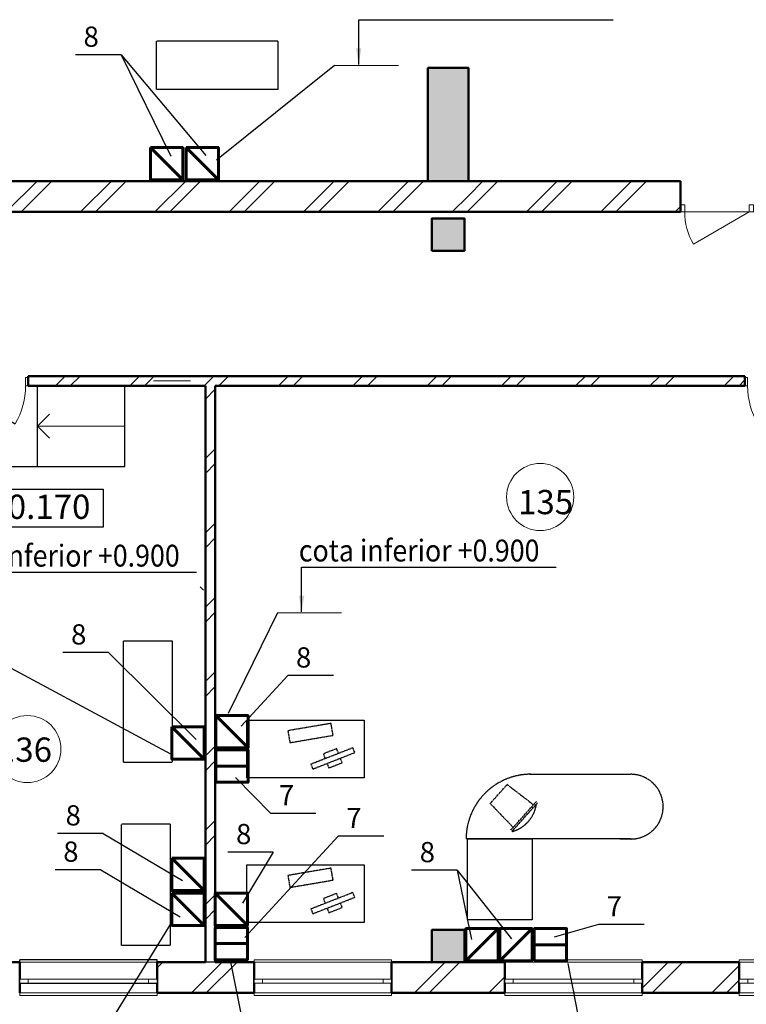
# Model space of a CAD drawing. Units: millimetres. Extents: x -28363 to 85845, y -38302 to 43492.
# Drawn here: x 208 to 9196, y -14170 to -1993 of the extents above; entities that cross this region are included whole.
import ezdxf

# ---------------------------------------------------------------- set-up
doc = ezdxf.new("R2010")
doc.units = ezdxf.units.MM
doc.set_wipeout_variables(frame=1)
for name, pattern in [('ACAD_ISO02W100', [15, 12, -3]), ('DASHED', [564.444447, 282.222223, -282.222223]), ('Wipeout_Contour', [1000, 0, -1000])]:
    doc.linetypes.add(name, pattern=pattern)
for name, color, linetype, lineweight in [('0_Ном_пера__52', 7, 'Continuous', 20), ('cc', 1, 'Continuous', 60), ('cc_p', 7, 'Continuous', 25), ('PROEM', 181, 'Continuous', 35), ('texnologia', 1, 'Continuous', 40), ('Двери ArchiCAD_Ном_пера__10', 7, 'Continuous', 25), ('Двери ArchiCAD_Ном_пера__14', 7, 'Continuous', 20), ('Двери ArchiCAD_Ном_пера__23', 7, 'Continuous', 20), ('Двери ArchiCAD_Ном_пера__5', 7, 'Continuous', 50), ('Двери ArchiCAD_Ном_пера__91', 255, 'Continuous', 20), ('Дуги и окружности_Ном_пера__3', 7, 'Continuous', 35), ('Колонны_Ном_пера__15', 7, 'Continuous', 20), ('Колонны_Ном_пера__5', 7, 'Continuous', 50), ('Междуэтажные перекрытия_Ном_пера__255', 255, 'Continuous', 13), ('Наружные стены_Ном_пера__20', 7, 'Continuous', 15), ('Наружные стены_Ном_пера__5', 7, 'Continuous', 50), ('Наружные стены_Ном_пера__97', 7, 'Continuous', 20), ('Окна ArchiCAD_Ном_пера__33', 7, 'Continuous', 20), ('пс', 240, 'Continuous', 50), ('сс2', 250, 'Continuous', 25), ('Тексты_Ном_пера__2', 7, 'Continuous', 25), ('Тексты_Ном_пера__33', 7, 'Continuous', 20), ('Фас система_Ном_пера__12', 7, 'Continuous', 35), ('Фас система_Ном_пера__2', 7, 'Continuous', 25), ('Фас система_Ном_пера__21', 7, 'Continuous', 20)]:
    doc.layers.add(name, color=color, linetype=linetype, lineweight=lineweight)
for name, color, linetype in [('Двери ArchiCAD', 7, 'Continuous'), ('Колонны', 7, 'Continuous'), ('Крыши', 7, 'Continuous'), ('Наружные стены', 7, 'Continuous'), ('Окна ArchiCAD', 7, 'Continuous'), ('Размерные цепочки', 7, 'Continuous'), ('Фас система', 7, 'Continuous')]:
    doc.layers.add(name, color=color, linetype=linetype)
doc.styles.add('CYRILLC', font='ARIAL.TTF', dxfattribs={"width": 0.8})
doc.styles.get("Standard").update_dxf_attribs({"font": 'ARIAL.TTF'})
doc.styles.add('СГЕНЕРИР_СТИЛЬ_2', font='ARIAL.TTF')
doc.styles.add('СГЕНЕРИР_СТИЛЬ_6', font='ARIAL.TTF')
doc.dimstyles.get("Standard").update_dxf_attribs({"dimtxt": 0.18, "dimasz": 0.18, "dimexe": 0.18, "dimexo": 0.0625, "dimgap": 0.09, "dimtad": 0, "dimtih": 1, "dimtoh": 1, "dimdec": 4, "dimzin": 0, "dimdsep": 46, "dimtxsty": 'Standard', "dimcen": 0.09, "dimadec": 0, "dimazin": 0, "dimtfac": 1, "dimtdec": 4, "dimtofl": 0, "dimtmove": 0, "dimatfit": 3, "dimfxl": 0, "dimtolj": 1, "dimtzin": 0, "dimarcsym": 0})
pattern_1 = [(45, (0, 0), (-459.62, 459.62), []), (45, (-91.9, 91.9), (-459.62, 459.62), [])]

# ---------------------------------------------------------------- blocks, each defined once
blk = doc.blocks.new('Дверь металлическая 1 11_3')
at = {"layer": 'Двери ArchiCAD_Ном_пера__10', "linetype": 'Continuous'}
blk.add_line((473, 0), (-346, 473), dxfattribs=at)
at = {"layer": 'Двери ArchiCAD_Ном_пера__23', "linetype": 'Continuous'}
for p, q in [((-473, 0), (-505, 0)), ((-505, 0), (-505, -100)), ((-473, -100), (-473, 0)), ((505, 0), (473, 0)), ((473, 0), (473, -100)), ((505, -100), (505, 0)), ((-505, -100), (-473, -100)), ((473, -100), (505, -100))]:
    blk.add_line(p, q, dxfattribs=at)
at = {"layer": 'Двери ArchiCAD_Ном_пера__5', "linetype": 'Continuous'}
for p, q in [((-505, 0), (-505, -100)), ((505, 0), (505, -100))]:
    blk.add_line(p, q, dxfattribs=at)
at = {"layer": 'Двери ArchiCAD_Ном_пера__91', "linetype": 'Continuous'}
blk.add_arc((473, 0), 946, 150, 180, dxfattribs=at)
blk = doc.blocks.new('Дверь металлическая 1 11_2')
at = {"layer": 'Двери ArchiCAD_Ном_пера__10', "linetype": 'Continuous'}
blk.add_line((473, 0), (-346, 473), dxfattribs=at)
at = {"layer": 'Двери ArchiCAD_Ном_пера__23', "linetype": 'Continuous'}
for p, q in [((-473, 0), (-505, 0)), ((-505, 0), (-505, -100)), ((-473, -100), (-473, 0)), ((505, 0), (473, 0)), ((473, 0), (473, -100)), ((505, -100), (505, 0)), ((-505, -100), (-473, -100)), ((473, -100), (505, -100))]:
    blk.add_line(p, q, dxfattribs=at)
at = {"layer": 'Двери ArchiCAD_Ном_пера__5', "linetype": 'Continuous'}
for p, q in [((-505, 0), (-505, -100)), ((505, 0), (505, -100))]:
    blk.add_line(p, q, dxfattribs=at)
at = {"layer": 'Двери ArchiCAD_Ном_пера__91', "linetype": 'Continuous'}
blk.add_arc((473, 0), 946, 150, 180, dxfattribs=at)
blk = doc.blocks.new('Стена_70', base_point=(-10712, -6400))
at = {"linetype": 'Wipeout_Contour', "ltscale": 35384.799002}
blk.add_wipeout([(312, -6520), (9179, -6520), (9179, -6400), (312, -6400)], dxfattribs=at).dxf.layer = 'Наружные стены'
at = {"layer": 'Наружные стены_Ном_пера__20', "linetype": 'Continuous'}
h = blk.add_hatch(dxfattribs=at)
h.set_pattern_fill('DOUBLE_1_4', color=256, style=0, pattern_type=2)
h.set_pattern_definition(pattern_1)
h.paths.add_polyline_path([(312, -6520), (9179, -6520), (9179, -6400), (312, -6400)], flags=0)
at = {"layer": 'Наружные стены_Ном_пера__5', "linetype": 'Continuous'}
for p, q in [((312, -6520), (312, -6400)), ((9179, -6400), (312, -6400)), ((9179, -6520), (9179, -6400)), ((312, -6520), (2508, -6520)), ((2628, -6520), (9179, -6520))]:
    blk.add_line(p, q, dxfattribs=at)
at = {"layer": 'Двери ArchiCAD', "linetype": 'Continuous', "rotation": 180}
blk.add_blockref('Дверь металлическая 1 11_2', (-193, -6520), dxfattribs=at)
at = {"layer": 'Двери ArchiCAD', "linetype": 'Continuous', "xscale": -1, "rotation": 180}
blk.add_blockref('Дверь металлическая 1 11_3', (9684, -6520), dxfattribs=at)
blk = doc.blocks.new('D1 Metal 65_2')
at = {"layer": 'Двери ArchiCAD_Ном_пера__14', "linetype": 'Continuous'}
for p, q in [((399, 0), (-292, 399)), ((-450, 0), (-399, 0)), ((-450, -89), (-450, 0)), ((-399, 0), (-399, -89)), ((450, 0), (399, 0)), ((399, 0), (399, -89)), ((450, -89), (450, 0)), ((-399, -89), (-450, -89)), ((399, -89), (450, -89))]:
    blk.add_line(p, q, dxfattribs=at)
blk.add_arc((399, 0), 798, 150, 180, dxfattribs=at)
blk = doc.blocks.new('Стена_379', base_point=(-18492, -4370))
at = {"linetype": 'Wipeout_Contour', "ltscale": 21811.517696}
blk.add_wipeout([(-242, -4370), (5258, -4370), (5258, -3990), (-242, -3990)], dxfattribs=at).dxf.layer = 'Наружные стены'
at = {"linetype": 'Wipeout_Contour', "ltscale": 32972.346976}
blk.add_wipeout([(5758, -4370), (8383, -4370), (8383, -3990), (5758, -3990)], dxfattribs=at).dxf.layer = 'Наружные стены'
at = {"layer": 'Наружные стены_Ном_пера__20', "linetype": 'Continuous'}
h = blk.add_hatch(dxfattribs=at)
h.set_pattern_fill('DOUBLE_1_4', color=256, style=0, pattern_type=2)
h.set_pattern_definition(pattern_1)
h.paths.add_polyline_path([(-242, -4370), (5258, -4370), (5258, -3990), (-242, -3990)], flags=0)
h = blk.add_hatch(dxfattribs=at)
h.set_pattern_fill('DOUBLE_1_4', color=256, style=0, pattern_type=2)
h.set_pattern_definition(pattern_1)
h.paths.add_polyline_path([(5758, -4370), (8383, -4370), (8383, -3990), (5758, -3990)], flags=0)
at = {"layer": 'Наружные стены_Ном_пера__5', "linetype": 'Continuous'}
blk.add_line((8383, -4370), (8383, -3990), dxfattribs=at)
at = {"layer": 'Двери ArchiCAD_Ном_пера__14', "linetype": 'Continuous', "xscale": -1, "rotation": 180}
blk.add_blockref('D1 Metal 65_2', (8833, -4370), dxfattribs=at)
at = {"linetype": 'Wipeout_Contour', "ltscale": 27670.72766}
blk.add_wipeout([(5258, -4370), (5758, -4370), (5758, -3990), (5258, -3990)], dxfattribs=at).dxf.layer = 'Наружные стены'
at = {"layer": 'Наружные стены_Ном_пера__20', "linetype": 'Continuous'}
h = blk.add_hatch(dxfattribs=at)
h.set_pattern_fill('DOUBLE_1_4', color=256, style=0, pattern_type=2)
h.set_pattern_definition(pattern_1)
h.paths.add_polyline_path([(5258, -4370), (5758, -4370), (5758, -3990), (5258, -3990)], flags=0)
at = {"layer": 'Наружные стены_Ном_пера__5', "linetype": 'Continuous'}
for p, q in [((5258, -3990), (-242, -3990)), ((8383, -3990), (5758, -3990)), ((-11166, -4370), (8383, -4370))]:
    blk.add_line(p, q, dxfattribs=at)
blk = doc.blocks.new('Окно метал. реверсивное 11_2')
at = {"layer": 'Окна ArchiCAD_Ном_пера__33', "linetype": 'Continuous'}
for p, q in [((-850, 120), (-850, 150)), ((-850, 150), (850, 150)), ((850, 150), (850, 120)), ((-850, 120), (850, 120)), ((-850, -260), (-850, -290)), ((-850, -260), (850, -260)), ((-850, -290), (850, -290)), ((850, -290), (850, -260))]:
    blk.add_line(p, q, dxfattribs=at)
at = {"linetype": 'Wipeout_Contour', "ltscale": 3193.139814}
blk.add_wipeout([(-850, -50), (-745, -50), (-745, 0), (-850, 0)], dxfattribs=at).dxf.layer = 'Окна ArchiCAD'
at = {"linetype": 'Wipeout_Contour', "ltscale": 3193.152026}
blk.add_wipeout([(850, 0), (745, 0), (745, -50), (850, -50)], dxfattribs=at).dxf.layer = 'Окна ArchiCAD'
at = {"layer": 'Окна ArchiCAD_Ном_пера__33', "linetype": 'Continuous'}
for p, q in [((-850, 0), (-850, -50)), ((-850, 0), (-850, -50)), ((850, -50), (850, 0)), ((850, 0), (850, -50))]:
    blk.add_line(p, q, dxfattribs=at)
at = {"linetype": 'Wipeout_Contour', "ltscale": 2983.35256}
blk.add_wipeout([(-745, -50), (745, -50), (745, 0), (-745, 0)], dxfattribs=at).dxf.layer = 'Окна ArchiCAD'
at = {"layer": 'Окна ArchiCAD_Ном_пера__33', "linetype": 'Continuous'}
for p, q in [((-745, 0), (-850, 0)), ((-745, -50), (-745, 0)), ((745, 0), (-745, 0)), ((850, 0), (745, 0)), ((745, 0), (745, -50)), ((-850, -50), (-745, -50)), ((-745, -50), (745, -50)), ((745, -50), (850, -50))]:
    blk.add_line(p, q, dxfattribs=at)
blk = doc.blocks.new('Колонна_30', base_point=(5508, -4650))
at = {"layer": 'Колонны_Ном_пера__15', "linetype": 'Continuous'}
blk.add_hatch(color=256, dxfattribs=at).paths.add_polyline_path([(5308, -4850), (5708, -4850), (5708, -4450), (5308, -4450)], flags=0)
at = {"layer": 'Колонны_Ном_пера__5', "linetype": 'Continuous', "flags": 128}
blk.add_lwpolyline([(5308, -4850), (5708, -4850), (5708, -4450), (5308, -4450)], close=True, dxfattribs=at)
blk = doc.blocks.new('Колонна_75', base_point=(5508, -13450))
at = {"layer": 'Колонны_Ном_пера__15', "linetype": 'Continuous'}
blk.add_hatch(color=256, dxfattribs=at).paths.add_polyline_path([(5308, -13650), (5708, -13650), (5708, -13250), (5308, -13250)], flags=0)
at = {"layer": 'Колонны_Ном_пера__5', "linetype": 'Continuous', "flags": 128}
blk.add_lwpolyline([(5308, -13650), (5708, -13650), (5708, -13250), (5308, -13250)], close=True, dxfattribs=at)
blk = doc.blocks.new('Колонна_300', base_point=(5508, -3290))
at = {"layer": 'Колонны_Ном_пера__15', "linetype": 'Continuous'}
blk.add_hatch(color=256, dxfattribs=at).paths.add_polyline_path([(5258, -3990), (5758, -3990), (5758, -2590), (5258, -2590)], flags=0)
at = {"layer": 'Колонны_Ном_пера__5', "linetype": 'Continuous', "flags": 128}
blk.add_lwpolyline([(5258, -3990), (5758, -3990), (5758, -2590), (5258, -2590)], close=True, dxfattribs=at)
blk = doc.blocks.new('Линия_62250', base_point=(1508, -7020))
at = {"layer": 'Фас система_Ном_пера__12', "linetype": 'Continuous'}
for q in [(578, -6870), (578, -7170)]:
    blk.add_line((428, -7020), q, dxfattribs=at)
at = {"layer": 'Фас система_Ном_пера__21', "linetype": 'Continuous'}
blk.add_line((1508, -7020), (428, -7020), dxfattribs=at)

msp = doc.modelspace()

# ---------------------------------------------------------------- linework, layer by layer
at = {"layer": 'cc', "color": 7, "lineweight": 25, "ltscale": 0.2}
for p, q in [((1461.8, -2427.8), (897.3, -2427.8)), ((4089.3, -10104.6), (3524.8, -10104.6)), ((3872.2, -11808.6), (3312.9, -11808.6)), ((4711.3, -12090), (4146.8, -12090)), ((3343.1, -12288.8), (2783.8, -12288.8)), ((5619.6, -12512.1), (5055.1, -12512.1)), ((7933, -13182.6), (7368.5, -13182.6))]:
    msp.add_line(p, q, dxfattribs=at)
at = {"layer": 'cc'}
msp.add_line((6971.7, -13433.6), (6571.7, -13433.6), dxfattribs=at)
at = {"layer": 'cc_p'}
for p, q in [((1461.8, -2427.8), (2075.8, -3681.5)), ((4101.7, -2559.5), (2641.6, -3730.8)), ((3396.4, -9328.6), (2788, -10574.4)), ((3312.9, -11808.6), (2878, -11363.7)), ((3343.1, -12288.8), (2963.2, -12920.4)), ((5619.6, -12512.1), (5798.3, -13366.6)), ((3107.8, -14030), (3107.8, -13650)), ((1907.8, -14030), (3107.8, -14030))]:
    msp.add_line(p, q, dxfattribs=at)
at = {"layer": 'texnologia', "color": 7, "linetype": 'ACAD_ISO02W100', "lineweight": 25}
for p, q in [((1902, -2855.1), (1902, -2255.1)), ((1902.7, -2255.1), (3402.1, -2255.1)), ((3405.3, -2855.1), (3405.3, -2255.1)), ((3402, -2855.1), (1902, -2855.1)), ((3016.9, -11368.6), (3016.9, -10655.3)), ((3016.9, -10655.3), (4466.8, -10655.3)), ((4059.3, -10696.1), (3525.3, -10786.8)), ((4084.3, -10843.3), (4059.3, -10696.1)), ((4466.8, -10655.3), (4466.8, -11368.6)), ((3525.3, -10786.8), (3550.3, -10934)), ((3550.3, -10934), (4084.3, -10843.3)), ((4328.7, -10997.8), (3810.2, -11201.3)), ((3833.3, -11260.2), (4351.9, -11056.7)), ((4128.7, -11008.3), (3964, -11072.9)), ((3964, -11072.9), (3987.1, -11131.8)), ((4151.8, -11067.2), (4128.7, -11008.3)), ((4351.9, -11056.7), (4328.7, -10997.8)), ((3810.2, -11201.3), (3833.3, -11260.2)), ((4010.3, -11190.8), (4032.4, -11247.2)), ((4032.4, -11247.2), (4197.1, -11182.6)), ((4197.1, -11182.6), (4174.9, -11126.1)), ((4466.8, -11368.6), (3016.9, -11368.6)), ((6517.8, -11324.9), (7767.4, -11325.7)), ((6024.2, -11690.6), (6241.5, -11448)), ((6237.7, -11452.2), (6555.3, -11696)), ((6027.9, -11686.4), (6305.1, -11975.4)), ((6282.8, -12015), (6598.9, -11662.2)), ((6295.5, -12033), (6611.6, -11680.1)), ((7761.8, -12125.6), (5729.9, -12124.4)), ((5747.3, -13124.4), (5748, -12124.4)), ((5748, -12124.4), (6548, -12124.9)), ((6548, -12124.9), (6547.3, -13124.9)), ((7766.9, -12125.7), (7548, -12125.6)), ((3016.9, -13158.7), (3016.9, -12445.5)), ((3016.9, -12445.5), (4466.8, -12445.5)), ((4059.3, -12486.2), (3525.3, -12577)), ((4084.3, -12633.4), (4059.3, -12486.2)), ((4466.8, -12445.5), (4466.8, -13158.7)), ((3525.3, -12577), (3550.3, -12724.2)), ((3550.3, -12724.2), (4084.3, -12633.4)), ((4328.7, -12787.9), (3810.2, -12991.4)), ((3833.3, -13050.3), (4351.9, -12846.9)), ((4128.7, -12798.4), (3964, -12863)), ((3964, -12863), (3987.1, -12922)), ((4151.8, -12857.4), (4128.7, -12798.4)), ((4351.9, -12846.9), (4328.7, -12787.9)), ((3810.2, -12991.4), (3833.3, -13050.3)), ((4010.3, -12980.9), (4032.4, -13037.4)), ((4032.4, -13037.4), (4197.1, -12972.8)), ((4197.1, -12972.8), (4174.9, -12916.3)), ((6547.3, -13124.9), (5747.3, -13124.4)), ((4466.8, -13158.7), (3016.9, -13158.7))]:
    msp.add_line(p, q, dxfattribs=at)
for centre, radius, start, end in [((6529.9, -12124.9), 800, 89.96122, 179.96122), ((7767.2, -11725.7), 400, 269.96122, 89.96122)]:
    msp.add_arc(centre, radius, start, end, dxfattribs=at)
msp.add_ellipse((6188, -11631.9), major_axis=(294.8, 294.4), ratio=1, start_param=4.2059008, end_param=5.3300949, dxfattribs=at)
at = {"layer": 'Дуги и окружности_Ном_пера__3', "linetype": 'Continuous', "lineweight": 20}
msp.add_circle((6645.8, -7895.7), 414.9, dxfattribs=at)
at = {"layer": 'пс', "color": 0, "lineweight": 0}
for p, q in [((4101.7, -2559.5), (4892.1, -2559.5)), ((3396.4, -9328.6), (4186.8, -9328.6))]:
    msp.add_line(p, q, dxfattribs=at)
at = {"layer": 'сс2'}
for p, q in [((1461.8, -2427.8), (2512.3, -3673)), ((3524.8, -10104.6), (2946.8, -10730.8)), ((4146.8, -12090), (2990.8, -13342.4)), ((5619.6, -12512.1), (6292.1, -13359.6)), ((7368.5, -13182.6), (6816.9, -13340.2))]:
    msp.add_line(p, q, dxfattribs=at)

# ---------------------------------------------------------------- texts
at = {"layer": '0_Ном_пера__52', "linetype": 'Continuous', "insert": (3660.8, -8693.4), "char_height": 270, "attachment_point": 7, "style": 'СГЕНЕРИР_СТИЛЬ_2'}
msp.add_mtext('\\A1;{\\W0.9;cota inferior +0.900}', dxfattribs=at)
at = {"layer": 'PROEM', "color": 0, "linetype": 'Continuous', "style": 'CYRILLC'}
for s, p in [('8', (997.7, -2328.2)), ('8', (3625.2, -10005.1)), ('7', (3413.3, -11709.1)), ('7', (4247.2, -11990.4)), ('8', (2884.2, -12189.3)), ('8', (5155.5, -12412.5)), ('7', (7468.9, -13083))]:
    msp.add_text(s, height=250, dxfattribs=at).set_placement(p)
at = {"layer": 'Тексты_Ном_пера__33', "linetype": 'Continuous', "insert": (6372.2, -7959.2), "char_height": 300, "attachment_point": 4, "style": 'СГЕНЕРИР_СТИЛЬ_6'}
msp.add_mtext('\\fArial|b0|i0|c0|p34;\\A0;\\H300.0;135', dxfattribs=at)

# ---------------------------------------------------------------- leaders
at = {"layer": 'пс', "color": 0, "lineweight": 0}
for points in [[(4400.8, -2546.5), (4400.8, -1993.3), (7548, -1993.3)], [(3695.6, -9315.6), (3695.6, -8762.5), (6842.8, -8762.5)]]:
    msp.add_leader(points, dimstyle='Standard', override={"dimtxt": 270, "dimasz": 200, "dimgap": 100, "dimtad": 0, "dimtih": 0, "dimtoh": 0, "dimdec": 1, "dimlfac": 100, "dimcen": 0, "dimtdec": 1, "dimfxl": 1.25, "dimarcsym": 1}, dxfattribs=at)

# ---------------------------------------------------------------- wipeouts: each hides what was drawn before it
at = {"linetype": 'Wipeout_Contour', "ltscale": 69770.965181}
msp.add_wipeout([(-1592.1, -6520), (-1592.1, -13650), (2447.8, -13650), (2447.8, -6520), (1508.1, -6520), (1508.1, -7520), (-771.9, -7520), (-771.9, -6520)], dxfattribs=at).dxf.layer = 'Крыши'

# ---------------------------------------------------------------- next in the draw order: linework, layer by layer
at = {"layer": 'cc', "color": 7, "lineweight": 25, "ltscale": 0.2}
for p, q in [((1307.6, -9819.8), (743.1, -9819.8)), ((1239.5, -12057.5), (675, -12057.5)), ((1210.9, -12506.2), (646.3, -12506.2))]:
    msp.add_line(p, q, dxfattribs=at)
at = {"layer": 'cc_p'}
for p, q in [((-1053.1, -9391.7), (2071.7, -11072.1)), ((1493.8, -9675.2), (2093.8, -9675.2)), ((1493.8, -11175.2), (2093.8, -11175.2)), ((1907.8, -13620), (207.8, -13620)), ((1907.8, -13650), (1907.8, -14030))]:
    msp.add_line(p, q, dxfattribs=at)
at = {"layer": 'texnologia', "color": 7, "linetype": 'ACAD_ISO02W100', "lineweight": 25}
for p, q in [((1493.8, -11175.2), (1493.8, -9675.2)), ((1493.8, -9675.2), (2093.8, -9675.2)), ((2093.8, -9675.2), (2093.8, -11175.2)), ((1493.8, -11175.2), (2060, -11175.2)), ((2388.6, -11175.2), (2388.6, -11175.2)), ((1468.7, -13442.2), (1468.7, -11942.8)), ((2068.7, -11943), (1468.7, -11943)), ((2068.7, -11943), (2068.7, -13443)), ((2068.7, -13443), (1468.7, -13443))]:
    msp.add_line(p, q, dxfattribs=at)
at = {"layer": 'Дуги и окружности_Ном_пера__3', "linetype": 'Continuous', "lineweight": 20}
msp.add_circle((302.4, -11013.3), 414.9, dxfattribs=at)
at = {"layer": 'Междуэтажные перекрытия_Ном_пера__255', "linetype": 'Continuous', "flags": 128}
msp.add_lwpolyline([(-18492.2, -13650), (-11862.2, -13650), (-11862.2, -10850), (-7062.2, -10850), (-7062.2, -13650), (47957.8, -13650), (47957.8, -9530), (53107.8, -9530), (53107.8, -13650), (59507.8, -13650), (59507.8, -4367.9), (-18492.2, -4370)], close=True, dxfattribs=at)
at = {"layer": 'Наружные стены_Ном_пера__5', "linetype": 'Continuous'}
msp.add_line((207.8, -13650), (-292.2, -13650), dxfattribs=at)
at = {"layer": 'Наружные стены_Ном_пера__97', "linetype": 'Continuous'}
msp.add_line((1907.8, -13719.2), (1977.1, -13650), dxfattribs=at)
at = {"layer": 'Окна ArchiCAD_Ном_пера__33', "linetype": 'Continuous'}
for p, q in [((207.8, -13650), (207.8, -13620)), ((207.8, -13620), (1907.8, -13620)), ((1907.8, -13620), (1907.8, -13650)), ((207.8, -13650), (1907.8, -13650))]:
    msp.add_line(p, q, dxfattribs=at)
at = {"layer": 'сс2'}
for p, q in [((1307.6, -9819.8), (2392.7, -10895.8)), ((1239.5, -12057.5), (2222.5, -12640)), ((1210.9, -12506.2), (2193.8, -13088.7))]:
    msp.add_line(p, q, dxfattribs=at)
at = {"layer": 'Тексты_Ном_пера__2', "linetype": 'Continuous', "flags": 128}
msp.add_lwpolyline([(-258.3, -7798.2), (1239.4, -7798.2), (1239.4, -8269.6), (-258.3, -8269.6)], close=True, dxfattribs=at)
at = {"layer": 'Фас система_Ном_пера__2', "linetype": 'Continuous'}
msp.add_line((-771.9, -7520), (1508.1, -7520), dxfattribs=at)

# ---------------------------------------------------------------- next in the draw order: texts
at = {"layer": '0_Ном_пера__52', "linetype": 'Continuous', "insert": (-788.8, -8756.5), "char_height": 270, "attachment_point": 7, "style": 'СГЕНЕРИР_СТИЛЬ_2'}
msp.add_mtext('\\A1;{\\W0.9;cota inferior +0.900}', dxfattribs=at)
at = {"layer": 'PROEM', "color": 0, "linetype": 'Continuous', "style": 'CYRILLC'}
for p in [(843.5, -9720.2), (775.4, -11957.9), (746.7, -12406.6)]:
    msp.add_text('8', height=250, dxfattribs=at).set_placement(p)
at = {"layer": 'Тексты_Ном_пера__33', "style": 'СГЕНЕРИР_СТИЛЬ_6'}
msp.add_text('136', height=300, dxfattribs=at).set_placement((-73.8, -11170.8))
at = {"layer": 'Тексты_Ном_пера__33', "linetype": 'Continuous', "insert": (-258.3, -8016.8), "char_height": 300, "attachment_point": 4, "style": 'СГЕНЕРИР_СТИЛЬ_6'}
msp.add_mtext('\\fArial|b0|i0|c0|p34;\\A0;\\H300.0; +0.170 ', dxfattribs=at)

# ---------------------------------------------------------------- next in the draw order: leaders
at = {"layer": 'пс', "color": 0, "lineweight": 0}
msp.add_leader([(-754, -9378.7), (-754, -8825.5), (2393.2, -8825.5)], dimstyle='Standard', override={"dimtxt": 270, "dimasz": 200, "dimgap": 100, "dimtad": 0, "dimtih": 0, "dimtoh": 0, "dimdec": 1, "dimlfac": 100, "dimcen": 0, "dimtdec": 1, "dimfxl": 1.25, "dimarcsym": 1}, dxfattribs=at)

# ---------------------------------------------------------------- next in the draw order: block references
at = {"layer": 'Наружные стены'}
for name, p in [('Стена_379', (-18492.2, -4370)), ('Стена_70', (-10712.2, -6400))]:
    msp.add_blockref(name, p, dxfattribs=at)

# ---------------------------------------------------------------- next in the draw order: wipeouts: each hides what was drawn before it
at = {"linetype": 'Wipeout_Contour', "ltscale": 58948.947143}
msp.add_wipeout([(5307.8, -13650), (4807.8, -13650), (4807.8, -14030), (5307.8, -14030)], dxfattribs=at).dxf.layer = 'Наружные стены'
at = {"linetype": 'Wipeout_Contour', "ltscale": 60279.248035}
msp.add_wipeout([(5707.8, -13650), (5707.8, -14030), (6207.8, -14030), (6207.8, -13650)], dxfattribs=at).dxf.layer = 'Наружные стены'
at = {"linetype": 'Wipeout_Contour', "ltscale": 65016.885305}
msp.add_wipeout([(7907.8, -14030), (9107.8, -14030), (9107.8, -13650), (7907.8, -13650)], dxfattribs=at).dxf.layer = 'Наружные стены'
at = {"linetype": 'Wipeout_Contour', "ltscale": 84393.239941}
msp.add_wipeout([(1907.8, -14060), (1907.8, -14030), (1907.8, -13910), (207.8, -13910), (207.8, -14030), (207.8, -14060)], dxfattribs=at).dxf.layer = 'Наружные стены'

# ---------------------------------------------------------------- next in the draw order: hatches: boundary and pattern name
at = {"layer": 'Наружные стены_Ном_пера__97', "linetype": 'Continuous'}
h = msp.add_hatch(dxfattribs=at)
h.set_pattern_fill('DOUBLE_1_4', color=256, style=0, pattern_type=2)
h.set_pattern_definition(pattern_1)
h.paths.add_polyline_path([(5307.8, -13650), (4807.8, -13650), (4807.8, -14030), (5307.8, -14030)], flags=0)
h = msp.add_hatch(dxfattribs=at)
h.set_pattern_fill('DOUBLE_1_4', color=256, style=0, pattern_type=2)
h.set_pattern_definition(pattern_1)
h.paths.add_polyline_path([(5707.8, -13650), (5707.8, -14030), (6207.8, -14030), (6207.8, -13650)], flags=0)
h = msp.add_hatch(dxfattribs=at)
h.set_pattern_fill('DOUBLE_1_4', color=256, style=0, pattern_type=2)
h.set_pattern_definition(pattern_1)
h.paths.add_polyline_path([(7907.8, -14030), (9107.8, -14030), (9107.8, -13650), (7907.8, -13650)], flags=0)

# ---------------------------------------------------------------- next in the draw order: linework, layer by layer
at = {"layer": 'cc'}
for p, q in [((2225, -3974.1), (1825, -3574.1)), ((2665.2, -3974.1), (2265.2, -3574.1))]:
    msp.add_line(p, q, dxfattribs=at)
for points in [[(1825, -3574.1), (2225, -3574.1), (2225, -3974.1), (1825, -3974.1)], [(2265.2, -3574.1), (2665.2, -3574.1), (2665.2, -3974.1), (2265.2, -3974.1)]]:
    msp.add_lwpolyline(points, close=True, dxfattribs=at)
at = {"layer": 'cc_p'}
for p, q in [((207.8, -13910), (207.8, -13620)), ((1907.8, -13910), (1907.8, -13620)), ((207.8, -13910), (1907.8, -13910))]:
    msp.add_line(p, q, dxfattribs=at)
at = {"layer": 'Наружные стены_Ном_пера__5', "linetype": 'Continuous'}
for p, q in [((207.8, -14030), (207.8, -13650)), ((1907.8, -14030), (1907.8, -13650))]:
    msp.add_line(p, q, dxfattribs=at)
at = {"layer": 'Окна ArchiCAD_Ном_пера__33', "linetype": 'Continuous'}
for p, q in [((207.8, -14030), (207.8, -14060)), ((207.8, -14030), (1907.8, -14030)), ((207.8, -14060), (1907.8, -14060)), ((1907.8, -14060), (1907.8, -14030))]:
    msp.add_line(p, q, dxfattribs=at)
at = {"layer": 'Размерные цепочки', "linetype": 'Continuous', "lineweight": 20}
msp.add_line((1864.2, -6459.8), (2319.5, -6459.8), dxfattribs=at)
at = {"layer": 'Фас система_Ном_пера__2', "linetype": 'Continuous'}
for p, q in [((428.1, -7520), (428.1, -6520)), ((1508.1, -7520), (1508.1, -6520))]:
    msp.add_line(p, q, dxfattribs=at)

# ---------------------------------------------------------------- next in the draw order: block references
at = {"layer": 'Колонны'}
for name, p in [('Колонна_300', (5507.8, -3290)), ('Колонна_30', (5507.8, -4650))]:
    msp.add_blockref(name, p, dxfattribs=at)
at = {"layer": 'Фас система', "linetype": 'Continuous'}
msp.add_blockref('Линия_62250', (1508.1, -7020), dxfattribs=at)

# ---------------------------------------------------------------- next in the draw order: wipeouts: each hides what was drawn before it
at = {"linetype": 'Wipeout_Contour', "ltscale": 41794.523805}
msp.add_wipeout([(2507.8, -6520), (2507.8, -13650), (2627.8, -13650), (2627.8, -6520)], dxfattribs=at).dxf.layer = 'Наружные стены'

# ---------------------------------------------------------------- next in the draw order: hatches: boundary and pattern name
at = {"layer": 'Наружные стены_Ном_пера__20', "linetype": 'Continuous'}
h = msp.add_hatch(dxfattribs=at)
h.set_pattern_fill('DOUBLE_1_4', color=256, style=0, pattern_type=2)
h.set_pattern_definition(pattern_1)
h.paths.add_polyline_path([(2507.8, -6520), (2507.8, -13650), (2627.8, -13650), (2627.8, -6520)], flags=0)

# ---------------------------------------------------------------- next in the draw order: linework, layer by layer
at = {"color": 3, "linetype": 'DASHED', "lineweight": 0}
msp.add_line((2439.5, -9006.9), (2480, -9047.6), dxfattribs=at)
at = {"layer": 'cc'}
for p, q in [((3032.5, -10999), (2632.5, -10599)), ((2490.8, -11139.3), (2090.8, -10739.3)), ((3032.5, -11224.3), (2632.5, -11224.3)), ((2490.8, -12763.9), (2090.8, -12363.9)), ((2490.8, -13193.8), (2090.8, -12793.8)), ((3024.2, -13193.8), (2624.2, -12793.8)), ((3024.2, -13419.2), (2624.2, -13419.2))]:
    msp.add_line(p, q, dxfattribs=at)
for points in [[(2632.5, -10599), (3032.5, -10599), (3032.5, -10999), (2632.5, -10999)], [(2090.8, -10739.3), (2490.8, -10739.3), (2490.8, -11139.3), (2090.8, -11139.3)], [(2632.5, -11024.3), (3032.5, -11024.3), (3032.5, -11424.3), (2632.5, -11424.3)], [(2090.8, -12363.9), (2490.8, -12363.9), (2490.8, -12763.9), (2090.8, -12763.9)], [(2090.8, -12793.8), (2490.8, -12793.8), (2490.8, -13193.8), (2090.8, -13193.8)], [(2624.2, -12793.8), (3024.2, -12793.8), (3024.2, -13193.8), (2624.2, -13193.8)], [(2624.2, -13219.2), (3024.2, -13219.2), (3024.2, -13619.2), (2624.2, -13619.2)]]:
    msp.add_lwpolyline(points, close=True, dxfattribs=at)
at = {"layer": 'cc_p'}
msp.add_line((3107.8, -13650), (1907.8, -13650), dxfattribs=at)
at = {"layer": 'Наружные стены_Ном_пера__5', "linetype": 'Continuous'}
for p, q in [((2507.8, -6520), (2507.8, -13650)), ((2627.8, -13650), (2627.8, -6520)), ((2507.8, -13650), (1907.8, -13650))]:
    msp.add_line(p, q, dxfattribs=at)
at = {"layer": 'Наружные стены_Ном_пера__97', "linetype": 'Continuous'}
for p, q in [((2332.5, -14030), (2712.5, -13650)), ((2516.3, -14030), (2896.3, -13650))]:
    msp.add_line(p, q, dxfattribs=at)

# ---------------------------------------------------------------- next in the draw order: wipeouts: each hides what was drawn before it
at = {"linetype": 'Wipeout_Contour', "ltscale": 59588.02}
msp.add_wipeout([(5707.8, -13650), (5307.8, -13650), (5307.8, -14030), (5707.8, -14030)], dxfattribs=at).dxf.layer = 'Наружные стены'
at = {"linetype": 'Wipeout_Contour', "ltscale": 87430.522507}
msp.add_wipeout([(4807.8, -14060), (4807.8, -14030), (4807.8, -13910), (3107.8, -13910), (3107.8, -14030), (3107.8, -14060)], dxfattribs=at).dxf.layer = 'Наружные стены'
at = {"linetype": 'Wipeout_Contour', "ltscale": 94181.351863}
msp.add_wipeout([(7907.8, -14060), (7907.8, -14030), (7907.8, -13910), (6207.8, -13910), (6207.8, -14030), (6207.8, -14060)], dxfattribs=at).dxf.layer = 'Наружные стены'
at = {"linetype": 'Wipeout_Contour', "ltscale": 103165.492157}
msp.add_wipeout([(10807.8, -14060), (10807.8, -14030), (10807.8, -13910), (9107.8, -13910), (9107.8, -14030), (9107.8, -14060)], dxfattribs=at).dxf.layer = 'Наружные стены'
at = {"linetype": 'Wipeout_Contour', "ltscale": 3193.139814}
msp.add_wipeout([(207.8, -13860), (312.8, -13860), (312.8, -13910), (207.8, -13910)], dxfattribs=at).dxf.layer = 'Окна ArchiCAD'
at = {"linetype": 'Wipeout_Contour', "ltscale": 3193.152026}
msp.add_wipeout([(1907.8, -13910), (1802.8, -13910), (1802.8, -13860), (1907.8, -13860)], dxfattribs=at).dxf.layer = 'Окна ArchiCAD'

# ---------------------------------------------------------------- next in the draw order: hatches: boundary and pattern name
at = {"layer": 'Наружные стены_Ном_пера__97', "linetype": 'Continuous'}
h = msp.add_hatch(dxfattribs=at)
h.set_pattern_fill('DOUBLE_1_4', color=256, style=0, pattern_type=2)
h.set_pattern_definition(pattern_1)
h.paths.add_polyline_path([(5707.8, -13650), (5307.8, -13650), (5307.8, -14030), (5707.8, -14030)], flags=0)

# ---------------------------------------------------------------- next in the draw order: linework, layer by layer
at = {"layer": 'cc'}
msp.add_line((6128.2, -13233.6), (5728.2, -13633.6), dxfattribs=at)
msp.add_lwpolyline([(5728.2, -13633.6), (5728.2, -13233.6), (6128.2, -13233.6), (6128.2, -13633.6)], close=True, dxfattribs=at)
at = {"layer": 'Наружные стены_Ном_пера__5', "linetype": 'Continuous'}
for p, q in [((1907.8, -14030), (3107.8, -14030)), ((4807.8, -14030), (6207.8, -14030)), ((7907.8, -14030), (9107.8, -14030))]:
    msp.add_line(p, q, dxfattribs=at)
at = {"layer": 'Окна ArchiCAD_Ном_пера__33', "linetype": 'Continuous'}
for p, q in [((207.8, -13910), (207.8, -13860)), ((1907.8, -13910), (1907.8, -13860))]:
    msp.add_line(p, q, dxfattribs=at)

# ---------------------------------------------------------------- next in the draw order: block references
at = {"layer": 'Колонны'}
msp.add_blockref('Колонна_75', (5507.8, -13450), dxfattribs=at)

# ---------------------------------------------------------------- next in the draw order: wipeouts: each hides what was drawn before it
at = {"linetype": 'Wipeout_Contour', "ltscale": 85854.530692}
msp.add_wipeout([(4807.8, -13910), (4807.8, -13650), (4807.8, -13620), (3107.8, -13620), (3107.8, -13650), (3107.8, -13910)], dxfattribs=at).dxf.layer = 'Наружные стены'
at = {"linetype": 'Wipeout_Contour', "ltscale": 92719.984128}
msp.add_wipeout([(7907.8, -13910), (7907.8, -13650), (7907.8, -13620), (6207.8, -13620), (6207.8, -13650), (6207.8, -13910)], dxfattribs=at).dxf.layer = 'Наружные стены'
at = {"linetype": 'Wipeout_Contour', "ltscale": 101833.1311}
msp.add_wipeout([(10807.8, -13910), (10807.8, -13650), (10807.8, -13620), (9107.8, -13620), (9107.8, -13650), (9107.8, -13910)], dxfattribs=at).dxf.layer = 'Наружные стены'
at = {"linetype": 'Wipeout_Contour', "ltscale": 2983.35256}
msp.add_wipeout([(312.8, -13860), (1802.8, -13860), (1802.8, -13910), (312.8, -13910)], dxfattribs=at).dxf.layer = 'Окна ArchiCAD'

# ---------------------------------------------------------------- next in the draw order: linework, layer by layer
at = {"layer": 'cc_p'}
msp.add_line((-1013.9, -18192.8), (2084.4, -13163.9), dxfattribs=at)
at = {"layer": 'Наружные стены_Ном_пера__5', "linetype": 'Continuous'}
for p, q in [((3107.8, -13650), (2627.8, -13650)), ((3107.8, -14030), (3107.8, -13650)), ((4807.8, -14030), (4807.8, -13650)), ((5307.8, -13650), (4807.8, -13650)), ((6207.8, -13650), (5707.8, -13650)), ((6207.8, -14030), (6207.8, -13650)), ((7907.8, -14030), (7907.8, -13650)), ((9107.8, -13650), (7907.8, -13650)), ((9107.8, -14030), (9107.8, -13650))]:
    msp.add_line(p, q, dxfattribs=at)
at = {"layer": 'Окна ArchiCAD_Ном_пера__33', "linetype": 'Continuous'}
for p, q in [((207.8, -13860), (1907.8, -13860)), ((312.8, -13860), (312.8, -13910)), ((1802.8, -13910), (1802.8, -13860)), ((207.8, -13910), (1907.8, -13910))]:
    msp.add_line(p, q, dxfattribs=at)

# ---------------------------------------------------------------- next in the draw order: block references
at = {"layer": 'Окна ArchiCAD_Ном_пера__33', "linetype": 'Continuous', "xscale": -1, "rotation": 180}
for p in [(3957.8, -13910), (7057.8, -13910), (9957.8, -13910)]:
    msp.add_blockref('Окно метал. реверсивное 11_2', p, dxfattribs=at)

# ---------------------------------------------------------------- next in the draw order: linework, layer by layer
at = {"layer": 'cc'}
msp.add_line((6546.4, -13233.6), (6146.4, -13633.6), dxfattribs=at)
for points in [[(6146.4, -13633.6), (6146.4, -13233.6), (6546.4, -13233.6), (6546.4, -13633.6)], [(6571.7, -13633.6), (6571.7, -13233.6), (6971.7, -13233.6), (6971.7, -13633.6)]]:
    msp.add_lwpolyline(points, close=True, dxfattribs=at)
at = {"layer": 'cc_p'}
for p, q in [((3252.5, -15818.4), (2812.5, -13601.6)), ((7431.4, -15881.3), (6991.5, -13664.5))]:
    msp.add_line(p, q, dxfattribs=at)

doc.saveas('drawing.dxf')
